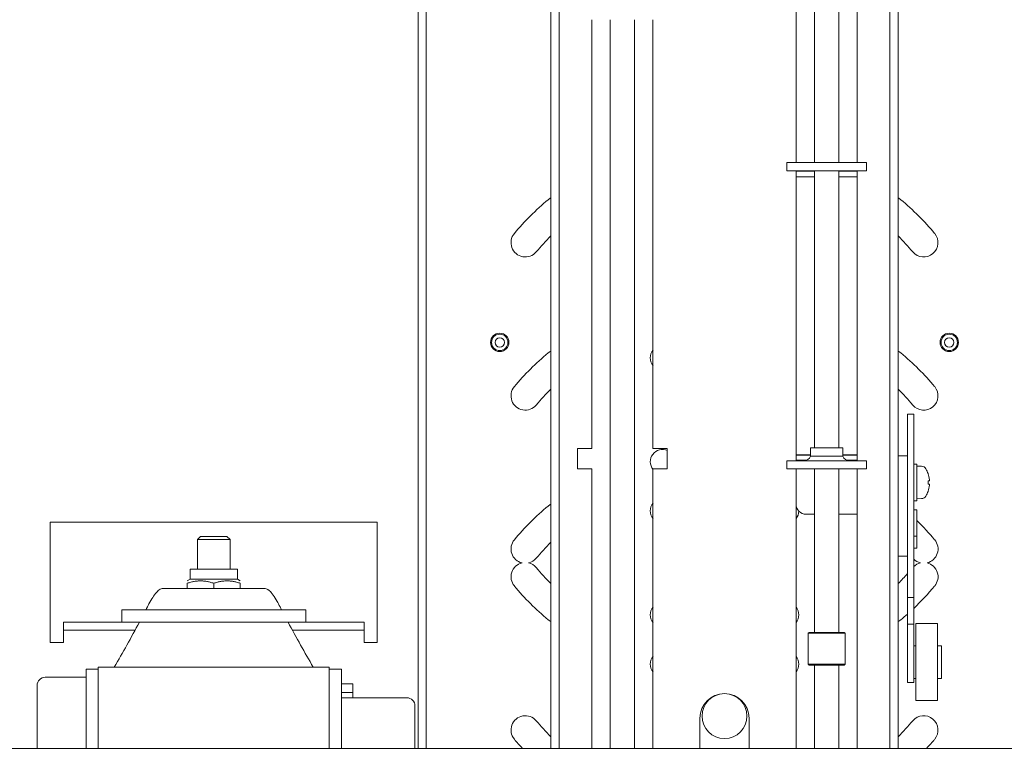
# Model space of a CAD drawing. Units: millimetres. Extents: x -926 to 1538, y -524 to 1259.
# Drawn here: x 194 to 435, y 887 to 1066 of the extents above; entities that cross this region are included whole.
import ezdxf

# ---------------------------------------------------------------- set-up
doc = ezdxf.new("R2010")
doc.units = ezdxf.units.MM
doc.layers.add('Visible Edges(Audipack-ISO)', color=7, linetype='Continuous', lineweight=18)

# ---------------------------------------------------------------- blocks, each defined once
blk = doc.blocks.new('P5235_presentation_Sheet_VIEW11')
at = {"layer": 'Visible Edges(Audipack-ISO)'}
for p, q in [((-23.05, 268.08), (-23.05, -12.85)), ((-21.05, 268.08), (-21.05, -12.85)), ((41.45, 130.55), (41.45, 268.08)), ((47.45, 130.55), (47.45, 268.08)), ((59.95, -12.85), (59.95, 268.08)), ((61.95, -12.85), (61.95, 268.08)), ((-55.55, 209.05), (-55.55, -12.85)), ((-53.55, 209.05), (-53.55, -12.85)), ((36.95, 130.55), (36.95, 205.55)), ((51.95, 205.55), (51.95, 130.55)), ((-13.05, 60.55), (-13.05, 165.55)), ((-8.55, -12.85), (-8.55, 165.55)), ((-2.55, -12.85), (-2.55, 165.55)), ((1.95, 165.55), (1.95, 60.55)), ((34.7, 130.55), (54.2, 130.55)), ((34.7, 130.55), (34.7, 128.55)), ((54.2, 130.55), (54.2, 128.55)), ((34.7, 128.55), (54.2, 128.55)), ((36.95, 57.55), (36.95, 128.55)), ((36.95, 128.43), (41.45, 128.43)), ((41.45, 60.75), (41.45, 128.55)), ((47.45, 60.75), (47.45, 128.55)), ((47.45, 128.43), (51.95, 128.43)), ((51.95, 128.55), (51.95, 57.55)), ((41.45, 127.05), (36.95, 127.05)), ((51.95, 127.05), (47.45, 127.05)), ((64.25, 69), (65.75, 69)), ((64.25, 69), (64.25, 67.13)), ((65.75, 69), (65.75, 67.13)), ((64.25, 24.06), (64.25, 67.13)), ((65.75, 24.06), (65.75, 67.13)), ((-16.55, 60.55), (-13.05, 60.55)), ((-16.55, 55.55), (-16.55, 60.55)), ((1.95, 60.55), (5.45, 60.55)), ((5.45, 60.55), (5.45, 55.55)), ((40.51, 60.75), (40.51, 58.7)), ((40.51, 60.75), (48.39, 60.75)), ((48.39, 60.75), (48.39, 58.7)), ((36.95, 59.05), (40.51, 59.05)), ((36.95, 58.95), (39.45, 58.95)), ((40.51, 58.95), (39.45, 58.95)), ((40.51, 58.7), (48.39, 58.7)), ((48.39, 59.05), (51.95, 59.05)), ((51.95, 58.95), (48.39, 58.95)), ((64.25, 58.75), (61.95, 58.75)), ((-13.05, 55.55), (-16.55, 55.55)), ((-13.05, -12.85), (-13.05, 55.55)), ((1.95, 55.55), (1.95, -12.85)), ((5.45, 55.55), (1.95, 55.55)), ((34.7, 57.55), (54.2, 57.55)), ((34.7, 55.55), (34.7, 57.55)), ((34.7, 55.55), (54.2, 55.55)), ((39.51, 57.68), (36.95, 57.68)), ((36.95, -12.85), (36.95, 55.55)), ((41.45, 15.55), (41.45, 55.55)), ((47.45, 15.55), (47.45, 55.55)), ((51.95, 57.68), (49.4, 57.68)), ((51.95, 55.55), (51.95, -12.85)), ((54.2, 55.55), (54.2, 57.55)), ((65.75, 56.75), (66.55, 56.75)), ((66.55, 56.75), (66.55, 47.75)), ((67.67, 56.22), (66.55, 56.25)), ((69.29, 54.37), (69.29, 54.37)), ((69.61, 52.64), (69.29, 52.61)), ((69.29, 51.87), (69.29, 52.64)), ((69.61, 51.87), (69.29, 51.9)), ((67.67, 48.29), (66.55, 48.25)), ((69.29, 50.13), (69.29, 50.14)), ((65.75, 47.75), (66.55, 47.75)), ((41.45, 44.45), (39.45, 44.45)), ((51.95, 44.45), (47.45, 44.45)), ((65.75, 45.51), (66.55, 45.51)), ((66.55, 39.09), (66.55, 45.51)), ((-145.55, 42.55), (-65.55, 42.55)), ((-145.55, 13.05), (-145.55, 42.55)), ((-65.55, 42.55), (-65.55, 13.05)), ((-108.78, 39.05), (-109.55, 38.29)), ((-108.78, 39.05), (-102.31, 39.05)), ((-102.31, 39.05), (-101.55, 38.29)), ((65.75, 39.09), (66.55, 39.09)), ((66.55, 36.18), (66.55, 39.09)), ((-109.55, 31.05), (-109.55, 38.29)), ((-101.55, 38.29), (-109.55, 38.29)), ((-101.55, 31.05), (-101.55, 38.29)), ((65.75, 36.18), (66.55, 36.18)), ((64.25, 34.18), (61.95, 34.18)), ((-111.35, 28.55), (-111.35, 31.05)), ((-111.35, 31.05), (-99.75, 31.05)), ((-99.75, 28.55), (-99.75, 31.05)), ((-111.35, 28.55), (-112.05, 28.15)), ((-112.05, 26.25), (-112.05, 27.57)), ((-111.35, 28.55), (-99.75, 28.55)), ((-105.55, 26.25), (-105.55, 27.57)), ((-99.75, 28.55), (-99.05, 28.15)), ((-99.05, 26.25), (-99.05, 27.57)), ((-118.15, 26.25), (-92.94, 26.25)), ((64.25, 17.58), (64.25, 24.06)), ((64.25, 24.06), (65.75, 24.06)), ((65.75, 17.58), (65.75, 24.06)), ((-128.05, 21.05), (-128.05, 18.05)), ((-128.05, 21.05), (-123.05, 21.05)), ((-88.05, 21.05), (-123.05, 21.05)), ((-88.05, 21.05), (-83.05, 21.05)), ((-83.05, 18.05), (-83.05, 21.05)), ((-128.05, 18.05), (-142.35, 18.05)), ((-142.35, 16.05), (-142.35, 18.05)), ((-123.05, 18.05), (-128.05, 18.05)), ((-123.05, 18.05), (-88.05, 18.05)), ((-83.05, 18.05), (-88.05, 18.05)), ((-68.75, 18.05), (-83.05, 18.05)), ((-68.75, 16.05), (-68.75, 18.05)), ((64.25, 12.12), (64.25, 17.58)), ((64.25, 17.58), (65.75, 17.58)), ((65.75, 12.12), (65.75, 17.58)), ((66.25, 17.74), (71.55, 17.74)), ((66.25, 17.74), (66.25, -1.16)), ((71.55, 17.74), (71.55, -1.16)), ((-142.35, 16.05), (-142.35, 15.05)), ((-124.82, 16.05), (-142.35, 16.05)), ((-142.35, 15.05), (-142.35, 13.05)), ((-68.75, 16.05), (-86.27, 16.05)), ((-68.75, 16.05), (-68.75, 15.05)), ((-68.75, 13.05), (-68.75, 15.05)), ((40.15, 15.55), (39.95, 15.35)), ((39.95, 7.75), (39.95, 15.35)), ((48.95, 15.35), (39.95, 15.35)), ((40.15, 15.55), (48.75, 15.55)), ((48.75, 15.55), (48.95, 15.35)), ((48.95, 7.75), (48.95, 15.35)), ((-142.35, 13.05), (-145.55, 13.05)), ((-65.55, 13.05), (-68.75, 13.05)), ((64.25, 12.12), (64.25, 3.29)), ((66.25, 12.29), (65.75, 12.29)), ((65.75, 12.12), (65.75, 3.29)), ((71.55, 12.29), (72.55, 12.29)), ((72.55, 12.29), (72.55, 4.29)), ((40.15, 7.55), (39.95, 7.75)), ((39.95, 7.75), (48.95, 7.75)), ((48.75, 7.55), (40.15, 7.55)), ((41.45, -12.85), (41.45, 7.55)), ((47.45, -12.85), (47.45, 7.55)), ((48.75, 7.55), (48.95, 7.75)), ((-133.8, 6.55), (-136.8, 6.55)), ((-136.8, 0.97), (-136.8, 6.55)), ((-133.8, 7.05), (-77.3, 7.05)), ((-133.8, -2.79), (-133.8, 7.05)), ((-77.3, -2.79), (-77.3, 7.05)), ((-74.3, 6.55), (-77.3, 6.55)), ((-74.3, 6.55), (-74.3, 0.97)), ((-148.8, -12.85), (-148.8, 2.55)), ((-136.8, 4.55), (-146.8, 4.55)), ((-71.55, 2.97), (-74.3, 2.97)), ((-71.55, 0.85), (-71.55, 2.97)), ((64.25, 3.29), (65.75, 3.29)), ((66.25, 4.29), (65.75, 4.29)), ((71.55, 4.29), (72.55, 4.29)), ((-136.8, 0.97), (-136.8, -12.85)), ((-74.3, -12.85), (-74.3, 0.97)), ((-71.55, 0.85), (-74.3, 0.85)), ((-71.55, -0.45), (-71.55, 0.85)), ((-74.3, -0.45), (-58.3, -0.45)), ((66.25, -1.16), (71.55, -1.16)), ((-133.8, -12.85), (-133.8, -2.79)), ((-77.3, -2.79), (-77.3, -12.85)), ((-56.3, -2.45), (-56.3, -3.94)), ((-56.3, -12.85), (-56.3, -3.94)), ((13.45, -12.85), (13.45, -5.45)), ((25.45, -5.45), (25.45, -12.85)), ((-297.95, -12.85), (194.45, -12.85))]:
    blk.add_line(p, q, dxfattribs=at)
for centre, radius in [((-35.55, 86.55), 2.25), ((-35.55, 86.55), 2), ((-35.55, 86.55), 1.15), ((74.45, 86.55), 2.25), ((74.45, 86.55), 2), ((74.45, 86.55), 1.15), ((19.45, -4.95), 5.5)]:
    blk.add_circle(centre, radius, dxfattribs=at)
at = {"layer": 'Visible Edges(Audipack-ISO)', "extrusion": (0, 0, -1)}
for centre, radius, start, end in [((-19.45, 70.05), 67.14, 40, 50), ((21.45, 118.8), 3.5, 50, 62.9213), ((-60.36, 118.8), 3.5, 117.0787, 130), ((-19.45, 70.05), 67.14, 130, 140), ((29.3, 110.96), 3.5, 220, 40), ((-68.21, 110.96), 3.5, 140, 320), ((21.45, 81.3), 3.5, 50, 62.9213), ((-4.29, 82.78), 3, 321.0503, 38.9497), ((-60.36, 81.3), 3.5, 117.0787, 130), ((-19.45, 32.55), 67.14, 40, 50), ((-19.45, 32.55), 67.14, 130, 140), ((29.3, 73.46), 3.5, 220, 40), ((-68.21, 73.46), 3.5, 140, 320), ((-4.29, 57.33), 3, 321.0503, 112.8903), ((-34.62, 57.33), 3, 144.8643, 147.1677), ((-38.85, 59.33), 1.77, 200.5738, 270), ((-50.05, 59.33), 1.77, 270, 339.4262), ((-67.62, 54.92), 1.3, 92, 149.2087), ((-63.15, 52.25), 6.5, 149.2087, 160.4409), ((-69.12, 54.37), 0.166, 160.4409, 180), ((-67.62, 49.59), 1.3, 210.7913, 268), ((-63.15, 52.25), 6.5, 199.5591, 210.7913), ((-69.12, 50.13), 0.166, 180, 199.5591), ((-19.45, -4.95), 67.14, 40, 50), ((21.45, 43.8), 3.5, 50, 62.9213), ((-4.29, 45.28), 3, 321.0503, 38.9497), ((-39.45, 46.95), 2.5, 270, 0), ((-34.62, 45.28), 3, 180.5033, 218.9497), ((-19.45, -4.95), 67.14, 134.5493, 140), ((29.3, 35.96), 3.5, 283.2553, 40), ((-68.21, 35.96), 3.5, 140, 256.7447), ((29.3, 29.15), 3.5, 320, 76.7447), ((29.3, 35.96), 3.5, 220, 256.7447), ((29.3, 29.15), 3.5, 103.2553, 140), ((-68.21, 35.96), 3.5, 283.2553, 314.4447), ((-68.21, 29.15), 3.5, 45.5553, 76.7447), ((-68.21, 29.15), 3.5, 103.2553, 220), ((-19.45, 70.05), 67.14, 310, 320), ((-19.45, 70.05), 67.14, 220, 226.4009), ((-4.29, 19.83), 3, 321.0503, 38.9497), ((-34.62, 19.83), 3, 141.0503, 218.9497), ((-19.45, 70.05), 67.14, 228.1436, 230), ((21.45, 21.3), 3.5, 297.0787, 310), ((-60.36, 21.3), 3.5, 230, 242.9213), ((-4.29, 7.78), 3, 321.0503, 38.9497), ((-34.62, 7.78), 3, 141.0503, 218.9497), ((146.8, 2.55), 2, 0, 90), ((-19.45, -5.45), 6, 360, 180), ((29.3, -8.35), 3.5, 320, 140), ((-68.21, -8.35), 3.5, 40, 220), ((-19.45, 32.55), 67.14, 317.4524, 320), ((-19.45, 32.55), 67.14, 220, 222.5476)]:
    blk.add_arc(centre, radius, start, end, dxfattribs=at)
at = {"layer": 'Visible Edges(Audipack-ISO)'}
for centre, radius, start, end in [((19.45, 70.05), 60.14, 134.9662, 140), ((19.45, 70.05), 60.14, 40, 45.0338), ((19.45, 32.55), 60.14, 134.9662, 140), ((19.45, 32.55), 60.14, 40, 45.0338), ((19.45, -4.95), 60.14, 134.9662, 140), ((19.45, 70.05), 60.14, 220, 225.0338), ((19.45, 70.05), 60.14, 314.9662, 318.1534), ((-58.3, -2.45), 2, 0, 90), ((19.45, 32.55), 60.14, 220, 225.0338), ((19.45, 32.55), 60.14, 314.9662, 320)]:
    blk.add_arc(centre, radius, start, end, dxfattribs=at)
at = {"layer": 'Visible Edges(Audipack-ISO)', "extrusion": (0, 0, -1)}
for centre, major_axis, start_param, end_param in [((63.17, 52.26), (1.39, -6.35), 4.591845, 4.825171), ((63.17, 52.25), (-1.39, -6.35), 4.599608, 4.832933)]:
    blk.add_ellipse(centre, major_axis=major_axis, ratio=0.996012, start_param=start_param, end_param=end_param, dxfattribs=at)
at = {"layer": 'Visible Edges(Audipack-ISO)'}
for centre, major_axis, start_param, end_param in [((63.17, 52.06), (6.47, 0.57), 0.102154, 0.335479), ((63.17, 52.45), (6.47, -0.57), 5.947706, 6.181032)]:
    blk.add_ellipse(centre, major_axis=major_axis, ratio=0.019103, start_param=start_param, end_param=end_param, dxfattribs=at)
for points in [[(69.28, 52.64), (69.29, 52.64), (69.29, 52.64), (69.29, 52.64)], [(69.29, 51.87), (69.29, 51.87), (69.29, 51.87), (69.28, 51.87)], [(-122.16, 21.05), (-121.91, 21.54), (-121.65, 22.03), (-121.4, 22.52)], [(-89.69, 22.52), (-89.44, 22.03), (-89.18, 21.54), (-88.93, 21.05)], [(-129.89, 7.05), (-127.82, 10.58), (-125.76, 14.26), (-123.74, 18.05)], [(-87.35, 18.05), (-85.33, 14.26), (-83.27, 10.58), (-81.2, 7.05)]]:
    blk.add_open_spline(points, degree=3, dxfattribs=at)
for points, knots in [([(69.61, 52.92), (69.61, 52.89), (69.62, 52.85), (69.62, 52.78), (69.62, 52.75), (69.62, 52.7), (69.62, 52.68), (69.62, 52.65), (69.61, 52.64), (69.61, 52.64), (69.61, 52.64), (69.61, 52.64)], [0, 0, 0, 0, 0.01048402, 0.01048402, 0.02096803, 0.02096803, 0.03144545, 0.03144545, 0.04192287, 0.04192287, 0.04298951, 0.04298951, 0.04298951, 0.04298951]), ([(69.61, 51.87), (69.61, 51.87), (69.62, 51.87), (69.62, 51.84), (69.62, 51.82), (69.62, 51.77), (69.62, 51.74), (69.62, 51.67), (69.61, 51.63), (69.61, 51.6), (69.61, 51.59), (69.61, 51.59)], [0, 0, 0, 0, 0.01048402, 0.01048402, 0.02096803, 0.02096803, 0.03144545, 0.03144545, 0.04192287, 0.04192287, 0.0429895, 0.0429895, 0.0429895, 0.0429895]), ([(-121.4, 22.52), (-121.11, 23.09), (-120.8, 23.62), (-120.19, 24.58), (-119.88, 25), (-119.27, 25.69), (-118.98, 25.95), (-118.51, 26.2), (-118.34, 26.25), (-118.15, 26.25)], [0, 0, 0, 0, 0.1963021, 0.1963021, 0.3949209, 0.3949209, 0.6001429, 0.6001429, 0.703178, 0.703178, 0.703178, 0.703178]), ([(-92.94, 26.25), (-92.77, 26.25), (-92.62, 26.21), (-92.28, 26.05), (-92.1, 25.92), (-91.62, 25.48), (-91.3, 25.11), (-90.65, 24.22), (-90.32, 23.68), (-89.9, 22.92), (-89.79, 22.72), (-89.69, 22.52)], [0, 0, 0, 0, 0.0922757, 0.0922757, 0.2168069, 0.2168069, 0.4247914, 0.4247914, 0.6336572, 0.6336572, 0.7035813, 0.7035813, 0.7035813, 0.7035813])]:
    blk.add_open_spline(points, degree=3, knots=knots, dxfattribs=at)
for points in [[(-105.55, 27.57), (-108.8, 28.65), (-112.05, 27.57)], [(-99.05, 27.57), (-102.3, 28.65), (-105.55, 27.57)]]:
    blk.add_rational_spline(points, [1, 1.15470053838, 1], degree=2, dxfattribs=at)

msp = doc.modelspace()

# ---------------------------------------------------------------- block references
msp.add_blockref('P5235_presentation_Sheet_VIEW11', (346.86, 900.23))

doc.saveas('drawing.dxf')
